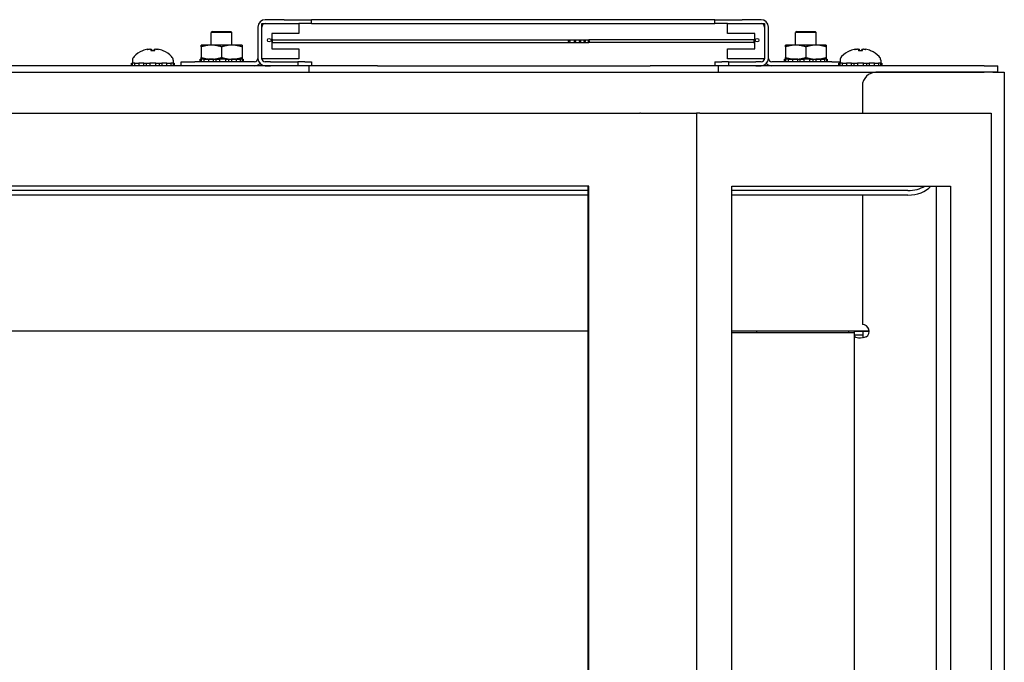
# Model space of a CAD drawing. Units: inches. Extents: x 53 to 231, y -21 to 176.
# Drawn here: x 86 to 95, y 121 to 127 of the extents above; entities that cross this region are included whole.
import ezdxf

# ---------------------------------------------------------------- set-up
doc = ezdxf.new("R2010")
doc.units = ezdxf.units.IN
doc.header["$LTSCALE"] = 8
doc.header["$MEASUREMENT"] = 0

msp = doc.modelspace()

# ---------------------------------------------------------------- linework, layer by layer
for p, q in [((88.507, 126.5399), (88.3331, 126.5399)), ((88.507, 126.5399), (88.757, 126.5399)), ((89.257, 126.5399), (88.757, 126.5399)), ((88.757, 126.5039), (88.757, 126.5399)), ((91.957, 126.5399), (89.257, 126.5399)), ((92.457, 126.5399), (91.957, 126.5399)), ((92.457, 126.5399), (92.707, 126.5399)), ((92.457, 126.5039), (92.457, 126.5399)), ((92.8809, 126.5399), (92.707, 126.5399)), ((88.2658, 126.4727), (88.2658, 126.1848)), ((88.3018, 126.5039), (88.6418, 126.5039)), ((88.3018, 126.1819), (88.3018, 126.5039)), ((88.3018, 126.1848), (88.3018, 126.4727)), ((88.3331, 126.5039), (88.507, 126.5039)), ((88.6418, 126.5039), (88.6418, 126.4139)), ((88.757, 126.5039), (88.6418, 126.5039)), ((88.757, 126.5039), (89.257, 126.5039)), ((89.257, 126.5039), (91.957, 126.5039)), ((91.957, 126.5039), (92.457, 126.5039)), ((92.5722, 126.5039), (92.457, 126.5039)), ((92.5722, 126.4139), (92.5722, 126.5039)), ((92.5722, 126.5039), (92.9122, 126.5039)), ((92.707, 126.5039), (92.8809, 126.5039)), ((92.9122, 126.5039), (92.9122, 126.1819)), ((92.9122, 126.4727), (92.9122, 126.1848)), ((92.9482, 126.1848), (92.9482, 126.4727)), ((87.8482, 126.4326), (87.8382, 126.4226)), ((88.0272, 126.4226), (87.8382, 126.4226)), ((87.8382, 126.3072), (87.8382, 126.4226)), ((87.8482, 126.4326), (88.0172, 126.4326)), ((88.0172, 126.4326), (88.0272, 126.4226)), ((88.0272, 126.3072), (88.0272, 126.4226)), ((88.3918, 126.4139), (88.3918, 126.2719)), ((88.6418, 126.4139), (88.3918, 126.4139)), ((88.4018, 126.3554), (91.1208, 126.3554)), ((91.1208, 126.3554), (91.1735, 126.3554)), ((91.1735, 126.3554), (91.2209, 126.3554)), ((91.2209, 126.3554), (91.263, 126.3554)), ((91.263, 126.3554), (91.2996, 126.3554)), ((92.8122, 126.3554), (91.2996, 126.3554)), ((92.8222, 126.4139), (92.5722, 126.4139)), ((92.8222, 126.2719), (92.8222, 126.4139)), ((93.2072, 126.4326), (93.1972, 126.4226)), ((93.3862, 126.4226), (93.1972, 126.4226)), ((93.1972, 126.3072), (93.1972, 126.4226)), ((93.2072, 126.4326), (93.3762, 126.4326)), ((93.3762, 126.4326), (93.3862, 126.4226)), ((93.3862, 126.3072), (93.3862, 126.4226)), ((87.2097, 126.2553), (87.2095, 126.2553)), ((87.3199, 126.2553), (87.2834, 126.2553)), ((87.2889, 126.2697), (87.2902, 126.2553)), ((87.3144, 126.2697), (87.3132, 126.2553)), ((87.3938, 126.2553), (87.3937, 126.2553)), ((87.8389, 126.3072), (87.7452, 126.3072)), ((87.7452, 126.2904), (87.7452, 126.1939)), ((88.0264, 126.3072), (87.8389, 126.3072)), ((87.9327, 126.2904), (87.9327, 126.1939)), ((88.1202, 126.3072), (88.0264, 126.3072)), ((88.1202, 126.2904), (88.1202, 126.1939)), ((88.3918, 126.2719), (88.6418, 126.2719)), ((88.4018, 126.3304), (91.1208, 126.3304)), ((88.6418, 126.2719), (88.6418, 126.1819)), ((91.1208, 126.3304), (91.1735, 126.3304)), ((91.1735, 126.3304), (91.2209, 126.3304)), ((91.2209, 126.3304), (91.263, 126.3304)), ((91.263, 126.3304), (91.2996, 126.3304)), ((92.8122, 126.3304), (91.2996, 126.3304)), ((92.5722, 126.1819), (92.5722, 126.2719)), ((92.5722, 126.2719), (92.8222, 126.2719)), ((93.1979, 126.3072), (93.1042, 126.3072)), ((93.1042, 126.2904), (93.1042, 126.1939)), ((93.3854, 126.3072), (93.1979, 126.3072)), ((93.2917, 126.2904), (93.2917, 126.1939)), ((93.4792, 126.3072), (93.3854, 126.3072)), ((93.4792, 126.2904), (93.4792, 126.1939)), ((93.6997, 126.2553), (93.6995, 126.2553)), ((93.8099, 126.2553), (93.7734, 126.2553)), ((93.7789, 126.2697), (93.7802, 126.2553)), ((93.8044, 126.2697), (93.8032, 126.2553)), ((93.8838, 126.2553), (93.8837, 126.2553)), ((87.1152, 126.168), (87.1152, 126.1412)), ((87.4882, 126.168), (87.4882, 126.1412)), ((87.736, 126.1772), (87.7358, 126.1772)), ((87.7358, 126.1536), (87.7358, 126.1772)), ((87.736, 126.1536), (87.736, 126.1772)), ((87.736, 126.1772), (87.7454, 126.1772)), ((87.7454, 126.1772), (87.7466, 126.1772)), ((87.7723, 126.1772), (87.7466, 126.1772)), ((87.7466, 126.1772), (87.7466, 126.1536)), ((87.7723, 126.1536), (87.7723, 126.1772)), ((87.7723, 126.1772), (87.7799, 126.1772)), ((87.7799, 126.1772), (87.811, 126.1772)), ((87.8595, 126.1772), (87.811, 126.1772)), ((87.811, 126.1772), (87.811, 126.1536)), ((87.8595, 126.1536), (87.8595, 126.1772)), ((87.8595, 126.1772), (87.863, 126.1772)), ((87.863, 126.1772), (87.914, 126.1772)), ((87.8787, 126.1772), (87.8787, 126.1536)), ((87.9699, 126.1772), (87.914, 126.1772)), ((87.914, 126.1772), (87.914, 126.1536)), ((87.9699, 126.1536), (87.9699, 126.1772)), ((87.9699, 126.1772), (88.0186, 126.1772)), ((87.9992, 126.1536), (87.9992, 126.1772)), ((88.0186, 126.1772), (88.0229, 126.1772)), ((88.0685, 126.1772), (88.0229, 126.1772)), ((88.0229, 126.1772), (88.0229, 126.1536)), ((88.0685, 126.1536), (88.0685, 126.1772)), ((88.0685, 126.1772), (88.095, 126.1772)), ((88.095, 126.1772), (88.1031, 126.1772)), ((88.124, 126.1772), (88.1031, 126.1772)), ((88.1031, 126.1772), (88.1031, 126.1536)), ((88.124, 126.1772), (88.1293, 126.1772)), ((88.124, 126.1536), (88.124, 126.1772)), ((88.1293, 126.1772), (88.1293, 126.1536)), ((88.6418, 126.1819), (88.3018, 126.1819)), ((88.305, 126.1711), (88.305, 126.1819)), ((92.9122, 126.1819), (92.5722, 126.1819)), ((92.909, 126.1819), (92.909, 126.1711)), ((93.095, 126.1772), (93.0948, 126.1772)), ((93.0948, 126.1536), (93.0948, 126.1772)), ((93.095, 126.1536), (93.095, 126.1772)), ((93.095, 126.1772), (93.1044, 126.1772)), ((93.1044, 126.1772), (93.1056, 126.1772)), ((93.1313, 126.1772), (93.1056, 126.1772)), ((93.1056, 126.1772), (93.1056, 126.1536)), ((93.1313, 126.1536), (93.1313, 126.1772)), ((93.1313, 126.1772), (93.1389, 126.1772)), ((93.1389, 126.1772), (93.17, 126.1772)), ((93.2185, 126.1772), (93.17, 126.1772)), ((93.17, 126.1772), (93.17, 126.1536)), ((93.2185, 126.1536), (93.2185, 126.1772)), ((93.2185, 126.1772), (93.222, 126.1772)), ((93.222, 126.1772), (93.273, 126.1772)), ((93.2377, 126.1772), (93.2377, 126.1536)), ((93.3289, 126.1772), (93.273, 126.1772)), ((93.273, 126.1772), (93.273, 126.1536)), ((93.3289, 126.1536), (93.3289, 126.1772)), ((93.3289, 126.1772), (93.3776, 126.1772)), ((93.3582, 126.1536), (93.3582, 126.1772)), ((93.3776, 126.1772), (93.3819, 126.1772)), ((93.4275, 126.1772), (93.3819, 126.1772)), ((93.3819, 126.1772), (93.3819, 126.1536)), ((93.4275, 126.1536), (93.4275, 126.1772)), ((93.4275, 126.1772), (93.454, 126.1772)), ((93.454, 126.1772), (93.4621, 126.1772)), ((93.483, 126.1772), (93.4621, 126.1772)), ((93.4621, 126.1772), (93.4621, 126.1536)), ((93.483, 126.1772), (93.4883, 126.1772)), ((93.483, 126.1536), (93.483, 126.1772)), ((93.4883, 126.1772), (93.4883, 126.1536)), ((93.6052, 126.168), (93.6052, 126.1412)), ((93.9782, 126.168), (93.9782, 126.1412)), ((88.7367, 126.1176), (61.4867, 126.1176)), ((87.1048, 126.1176), (87.1048, 126.1412)), ((87.1048, 126.1412), (87.1128, 126.1412)), ((87.1361, 126.1412), (87.1128, 126.1412)), ((87.1128, 126.1412), (87.1128, 126.1176)), ((87.1361, 126.1176), (87.1361, 126.1412)), ((87.1361, 126.1412), (87.1448, 126.1412)), ((87.1448, 126.1412), (87.1728, 126.1412)), ((87.2199, 126.1412), (87.1728, 126.1412)), ((87.1728, 126.1412), (87.1728, 126.1176)), ((87.2199, 126.1176), (87.2199, 126.1412)), ((87.2199, 126.1412), (87.2242, 126.1412)), ((87.2242, 126.1412), (87.2737, 126.1412)), ((87.2414, 126.1412), (87.2414, 126.1176)), ((87.3297, 126.1412), (87.2737, 126.1412)), ((87.2737, 126.1412), (87.2737, 126.1176)), ((87.3297, 126.1176), (87.3297, 126.1412)), ((87.3297, 126.1412), (87.3791, 126.1412)), ((87.362, 126.1176), (87.362, 126.1412)), ((87.3791, 126.1412), (87.3834, 126.1412)), ((87.4306, 126.1412), (87.3834, 126.1412)), ((87.3834, 126.1412), (87.3834, 126.1176)), ((87.4306, 126.1176), (87.4306, 126.1412)), ((87.4306, 126.1412), (87.4586, 126.1412)), ((87.4586, 126.1412), (87.4673, 126.1412)), ((87.4905, 126.1412), (87.4673, 126.1412)), ((87.4673, 126.1412), (87.4673, 126.1176)), ((87.4905, 126.1412), (87.4985, 126.1412)), ((87.4905, 126.1176), (87.4905, 126.1412)), ((87.4985, 126.1412), (87.4985, 126.1176)), ((87.5607, 126.1536), (87.6857, 126.1536)), ((87.5607, 126.1176), (87.5607, 126.1536)), ((88.2346, 126.1536), (87.6857, 126.1536)), ((88.305, 126.1176), (88.305, 126.1237)), ((88.382, 126.1536), (88.3331, 126.1536)), ((88.3331, 126.1176), (88.382, 126.1176)), ((88.382, 126.1536), (88.632, 126.1536)), ((88.6945, 126.1536), (88.632, 126.1536)), ((88.632, 126.1536), (88.632, 126.1176)), ((88.6945, 126.1536), (88.757, 126.1536)), ((88.7367, 126.0576), (88.7367, 126.1176)), ((88.757, 126.1176), (88.7367, 126.1176)), ((88.757, 126.1536), (88.757, 126.1176)), ((89.3617, 126.1176), (88.757, 126.1176)), ((89.3617, 126.1176), (91.8627, 126.1176)), ((92.457, 126.1176), (91.8627, 126.1176)), ((92.457, 126.1536), (92.5195, 126.1536)), ((92.457, 126.1536), (92.457, 126.1176)), ((92.4877, 126.1176), (92.457, 126.1176)), ((92.4877, 126.1176), (92.4877, 126.0576)), ((94.9267, 126.1176), (92.4877, 126.1176)), ((92.582, 126.1536), (92.5195, 126.1536)), ((92.582, 126.1536), (92.832, 126.1536)), ((92.582, 126.1536), (92.582, 126.1176)), ((92.8809, 126.1536), (92.832, 126.1536)), ((92.832, 126.1176), (92.8809, 126.1176)), ((92.909, 126.1237), (92.909, 126.1176)), ((93.5284, 126.1536), (92.9794, 126.1536)), ((93.5284, 126.1536), (93.6052, 126.1536)), ((93.5948, 126.1176), (93.5948, 126.1412)), ((93.5948, 126.1412), (93.6028, 126.1412)), ((93.6261, 126.1412), (93.6028, 126.1412)), ((93.6028, 126.1412), (93.6028, 126.1176)), ((93.6261, 126.1176), (93.6261, 126.1412)), ((93.6261, 126.1412), (93.6348, 126.1412)), ((93.6348, 126.1412), (93.6628, 126.1412)), ((93.7099, 126.1412), (93.6628, 126.1412)), ((93.6628, 126.1412), (93.6628, 126.1176)), ((93.7099, 126.1176), (93.7099, 126.1412)), ((93.7099, 126.1412), (93.7142, 126.1412)), ((93.7142, 126.1412), (93.7637, 126.1412)), ((93.7314, 126.1412), (93.7314, 126.1176)), ((93.8197, 126.1412), (93.7637, 126.1412)), ((93.7637, 126.1412), (93.7637, 126.1176)), ((93.8197, 126.1176), (93.8197, 126.1412)), ((93.8197, 126.1412), (93.8691, 126.1412)), ((93.852, 126.1176), (93.852, 126.1412)), ((93.8691, 126.1412), (93.8734, 126.1412)), ((93.9206, 126.1412), (93.8734, 126.1412)), ((93.8734, 126.1412), (93.8734, 126.1176)), ((93.9206, 126.1176), (93.9206, 126.1412)), ((93.9206, 126.1412), (93.9486, 126.1412)), ((93.9486, 126.1412), (93.9573, 126.1412)), ((93.9805, 126.1412), (93.9573, 126.1412)), ((93.9573, 126.1412), (93.9573, 126.1176)), ((93.9805, 126.1412), (93.9885, 126.1412)), ((93.9805, 126.1176), (93.9805, 126.1412)), ((93.9885, 126.1412), (93.9885, 126.1176)), ((94.9267, 126.1176), (95.0517, 126.1176)), ((95.0517, 126.0576), (95.0517, 126.1176)), ((55.3816, 126.0576), (94.8418, 126.0576)), ((95.0054, 126.0572), (93.9347, 126.0572)), ((94.8418, 126.0576), (94.8554, 126.0576)), ((94.8418, 126.0572), (94.8418, 126.0576)), ((94.8554, 126.0572), (94.8554, 126.0576)), ((94.8554, 126.0576), (94.9267, 126.0576)), ((95.0517, 126.0576), (94.9267, 126.0576)), ((95.0054, 126.0572), (95.1117, 126.0572)), ((95.1117, 126.0572), (95.1117, 47.3072)), ((93.8097, 125.9322), (93.8097, 125.6815)), ((61.4723, 125.6815), (89.5542, 125.6815)), ((89.5542, 125.6815), (91.7701, 125.6815)), ((91.7745, 125.6815), (91.7701, 125.6815)), ((91.7745, 125.6815), (92.2082, 125.6815)), ((92.2082, 125.6815), (92.2875, 125.6815)), ((92.2875, 125.6815), (92.2875, 49.2565)), ((92.3187, 125.6815), (92.2875, 125.6815)), ((92.3187, 125.6815), (94.9107, 125.6815)), ((94.9107, 125.6815), (94.9899, 125.6815)), ((94.9899, 125.6815), (94.9899, 49.2565)), ((89.5542, 125.014), (61.4723, 125.014)), ((91.2994, 125.014), (89.5542, 125.014)), ((91.2927, 125.014), (91.2927, 101.5446)), ((91.2994, 101.5446), (91.2994, 125.014)), ((92.6113, 101.5446), (92.6113, 125.014)), ((92.6113, 125.014), (94.6177, 125.014)), ((94.4897, 101.5446), (94.4897, 125.014)), ((94.6177, 125.014), (94.6177, 101.5446)), ((91.2927, 124.9738), (59.7337, 124.9738)), ((91.2927, 124.9313), (59.7337, 124.9313)), ((94.2273, 124.9738), (92.6113, 124.9738)), ((94.2273, 124.9313), (92.6113, 124.9313)), ((93.8097, 124.9313), (93.8097, 123.7447)), ((91.2927, 123.6826), (85.0603, 123.6826)), ((93.8722, 123.6826), (92.6113, 123.6826)), ((92.6113, 123.6722), (93.7387, 123.6722)), ((92.8417, 123.6722), (92.8417, 123.6826)), ((93.6867, 123.6722), (93.6867, 123.6826)), ((93.7387, 123.6822), (93.7387, 123.6826)), ((93.7387, 123.6496), (93.7387, 123.6822)), ((93.7387, 123.6822), (93.8137, 123.6822)), ((93.7387, 123.6496), (93.7885, 123.6496)), ((93.7387, 101.5446), (93.7387, 123.6496)), ((93.7885, 123.6496), (93.8137, 123.6496)), ((93.8137, 123.6822), (93.8137, 123.6826)), ((93.8137, 123.6822), (93.8137, 123.6496)), ((93.8137, 123.6822), (93.8449, 123.6822)), ((93.8449, 123.6822), (93.8722, 123.6822))]:
    msp.add_line(p, q)
for centre in [(88.3693, 126.3519), (92.8447, 126.3519)]:
    msp.add_circle(centre, 0.0165)
for centre, radius, start, end in [((88.3331, 126.4727), 0.0673, 90, 180), ((92.8809, 126.4727), 0.0673, 0, 90), ((88.3331, 126.4727), 0.0312, 90, 180), ((92.8809, 126.4727), 0.0313, 0, 90), ((87.3017, 126.0317), 0.2424, 113.1669, 135.36023), ((87.2095, 126.2471), 0.0082, 90, 113.1669), ((87.3938, 126.2471), 0.0082, 66.8331, 90), ((87.3017, 126.0317), 0.2424, 44.63977, 66.8331), ((93.7917, 126.0317), 0.2424, 113.1669, 135.36023), ((93.6995, 126.2471), 0.0082, 90, 113.1669), ((93.8838, 126.2471), 0.0082, 66.8331, 90), ((93.7917, 126.0317), 0.2424, 44.63977, 66.8331), ((87.1637, 126.168), 0.0485, 135.36023, 180), ((87.4397, 126.168), 0.0485, 0, 44.63977), ((88.2346, 126.1848), 0.0312, 270, 0), ((88.3331, 126.1848), 0.0673, 180, 270), ((88.3331, 126.1848), 0.0312, 180, 270), ((92.8809, 126.1848), 0.0312, 270, 0), ((92.8809, 126.1848), 0.0672, 270, 0), ((92.9794, 126.1848), 0.0313, 180, 270), ((93.6537, 126.168), 0.0485, 135.36023, 180), ((93.9297, 126.168), 0.0485, 0, 44.63977), ((88.2346, 126.1848), 0.0673, 270, 317.08309), ((92.9794, 126.1848), 0.0672, 222.91691, 270), ((93.9347, 125.9322), 0.125, 90, 180), ((93.8097, 123.6822), 0.0625, 304.33288, 90)]:
    msp.add_arc(centre, radius, start, end)
for centre, major_axis, ratio, start_param, end_param in [((88.4018, 126.3429), (0, 0.0125), 0.422618, 0, 3.141593), ((92.8122, 126.3429), (0, -0.0125), 0.422618, 0, 3.141593), ((87.2995, 126.033), (0.1228, 0.2085), 0.985151, 0.724932, 0.930583), ((87.2797, 126.0377), (0.0631, 0.2316), 0.750443, 0.367767, 0.506978), ((87.3275, 126.0377), (-0.0541, 0.2338), 0.637716, 0.019692, 0.158903), ((87.2614, 126.2946), (0.0086, -0.0634), 0.09736, 1.150499, 1.172203), ((87.3163, 126.033), (-0.0213, 0.2411), 0.147921, 0.18592, 0.391571), ((87.287, 126.033), (0.0213, 0.2411), 0.147921, 5.891614, 6.097265), ((87.3236, 126.0377), (-0.0631, 0.2316), 0.750443, 5.776207, 5.915419), ((87.3419, 126.2946), (0.0086, 0.0634), 0.09736, 1.969389, 1.991094), ((87.2758, 126.0377), (0.0541, 0.2338), 0.637716, 6.124282, 6.263493), ((87.3039, 126.033), (0.1228, -0.2085), 0.985151, 2.211009, 2.41666), ((93.7895, 126.033), (0.1228, 0.2085), 0.985151, 0.724932, 0.930583), ((93.7697, 126.0377), (0.0631, 0.2316), 0.750443, 0.367767, 0.506978), ((93.8175, 126.0377), (-0.0541, 0.2338), 0.637716, 0.019692, 0.158903), ((93.7514, 126.2946), (0.0086, -0.0634), 0.09736, 1.150499, 1.172203), ((93.8063, 126.033), (-0.0213, 0.2411), 0.147921, 0.18592, 0.391571), ((93.777, 126.033), (0.0213, 0.2411), 0.147921, 5.891614, 6.097265), ((93.8136, 126.0377), (-0.0631, 0.2316), 0.750443, 5.776207, 5.915419), ((93.8319, 126.2946), (0.0086, 0.0634), 0.09736, 1.969389, 1.991094), ((93.7658, 126.0377), (0.0541, 0.2338), 0.637716, 6.124282, 6.263493), ((93.7939, 126.033), (0.1228, -0.2085), 0.985151, 2.211009, 2.41666), ((94.2273, 125.1081), (-0.25, 0), 0.707107, 1.570796, 2.580039), ((94.2273, 125.1505), (-0.25, 0), 0.707107, 1.570796, 2.25882)]:
    msp.add_ellipse(centre, major_axis=major_axis, ratio=ratio, start_param=start_param, end_param=end_param)
for centre, ratio in [((91.1208, 126.3429), 0.422618), ((91.1735, 126.3429), 0.382683), ((91.2209, 126.3429), 0.34202), ((91.263, 126.3429), 0.300706), ((91.2996, 126.3429), 0.258819)]:
    msp.add_ellipse(centre, major_axis=(0, 0.0125), ratio=ratio)
for points, knots in [([(87.2552, 126.2693), (87.2569, 126.2697), (87.2587, 126.27), (87.2621, 126.2706), (87.2638, 126.2708), (87.2664, 126.271), (87.2677, 126.2711), (87.2695, 126.2711), (87.2701, 126.2711), (87.2704, 126.2709), (87.2704, 126.2708), (87.2705, 126.2708)], [0, 0, 0, 0, 0.0129304, 0.0129304, 0.02586079, 0.02586079, 0.03848371, 0.03848371, 0.05110663, 0.05110663, 0.05470553, 0.05470553, 0.05470553, 0.05470553]), ([(87.2761, 126.2708), (87.2776, 126.271), (87.2792, 126.2711), (87.2822, 126.2712), (87.2837, 126.2711), (87.2861, 126.271), (87.2871, 126.2708), (87.2885, 126.2703), (87.2889, 126.27), (87.2889, 126.2696), (87.2889, 126.2695), (87.2888, 126.2693)], [0.02723419, 0.02723419, 0.02723419, 0.02723419, 0.03861353, 0.03861353, 0.05123114, 0.05123114, 0.06397485, 0.06397485, 0.07671856, 0.07671856, 0.08189881, 0.08189881, 0.08189881, 0.08189881]), ([(87.283, 126.2546), (87.283, 126.2546), (87.283, 126.2547), (87.2831, 126.2551), (87.2833, 126.2553), (87.2834, 126.2553)], [0.02298942, 0.02298942, 0.02298942, 0.02298942, 0.023242141, 0.023242141, 0.030959567, 0.030959567, 0.030959567, 0.030959567]), ([(87.3146, 126.2693), (87.3143, 126.2697), (87.3144, 126.27), (87.3153, 126.2706), (87.3161, 126.2708), (87.3182, 126.271), (87.3195, 126.2711), (87.3225, 126.2711), (87.3242, 126.2711), (87.3263, 126.2709), (87.3268, 126.2708), (87.3273, 126.2708)], [0, 0, 0, 0, 0.0129304, 0.0129304, 0.02586079, 0.02586079, 0.03848371, 0.03848371, 0.05110663, 0.05110663, 0.05470553, 0.05470553, 0.05470553, 0.05470553]), ([(87.3199, 126.2553), (87.3201, 126.2553), (87.3202, 126.2551), (87.3203, 126.2547), (87.3203, 126.2546), (87.3203, 126.2546)], [0.092714574, 0.092714574, 0.092714574, 0.092714574, 0.100431999, 0.100431999, 0.100684721, 0.100684721, 0.100684721, 0.100684721]), ([(87.3329, 126.2708), (87.333, 126.271), (87.3333, 126.2711), (87.3346, 126.2712), (87.3356, 126.2711), (87.3379, 126.271), (87.3394, 126.2708), (87.3427, 126.2703), (87.3444, 126.27), (87.3467, 126.2696), (87.3474, 126.2695), (87.3481, 126.2693)], [0.02723419, 0.02723419, 0.02723419, 0.02723419, 0.03861353, 0.03861353, 0.05123114, 0.05123114, 0.06397485, 0.06397485, 0.07671856, 0.07671856, 0.08189881, 0.08189881, 0.08189881, 0.08189881]), ([(93.7452, 126.2693), (93.7469, 126.2697), (93.7487, 126.27), (93.7521, 126.2706), (93.7538, 126.2708), (93.7564, 126.271), (93.7577, 126.2711), (93.7595, 126.2711), (93.7601, 126.2711), (93.7604, 126.2709), (93.7604, 126.2708), (93.7605, 126.2708)], [0, 0, 0, 0, 0.0129304, 0.0129304, 0.02586079, 0.02586079, 0.03848371, 0.03848371, 0.05110663, 0.05110663, 0.05470553, 0.05470553, 0.05470553, 0.05470553]), ([(93.7661, 126.2708), (93.7676, 126.271), (93.7692, 126.2711), (93.7722, 126.2712), (93.7737, 126.2711), (93.7761, 126.271), (93.7771, 126.2708), (93.7785, 126.2703), (93.7789, 126.27), (93.7789, 126.2696), (93.7789, 126.2695), (93.7788, 126.2693)], [0.02723419, 0.02723419, 0.02723419, 0.02723419, 0.03861353, 0.03861353, 0.05123114, 0.05123114, 0.06397485, 0.06397485, 0.07671856, 0.07671856, 0.08189881, 0.08189881, 0.08189881, 0.08189881]), ([(93.773, 126.2546), (93.773, 126.2546), (93.773, 126.2547), (93.7731, 126.2551), (93.7733, 126.2553), (93.7734, 126.2553)], [0.02298942, 0.02298942, 0.02298942, 0.02298942, 0.023242141, 0.023242141, 0.030959567, 0.030959567, 0.030959567, 0.030959567]), ([(93.8046, 126.2693), (93.8043, 126.2697), (93.8044, 126.27), (93.8053, 126.2706), (93.8061, 126.2708), (93.8082, 126.271), (93.8095, 126.2711), (93.8125, 126.2711), (93.8142, 126.2711), (93.8163, 126.2709), (93.8168, 126.2708), (93.8173, 126.2708)], [0, 0, 0, 0, 0.0129304, 0.0129304, 0.02586079, 0.02586079, 0.03848371, 0.03848371, 0.05110663, 0.05110663, 0.05470553, 0.05470553, 0.05470553, 0.05470553]), ([(93.8099, 126.2553), (93.8101, 126.2553), (93.8102, 126.2551), (93.8103, 126.2547), (93.8103, 126.2546), (93.8103, 126.2546)], [0.092714574, 0.092714574, 0.092714574, 0.092714574, 0.100431999, 0.100431999, 0.100684721, 0.100684721, 0.100684721, 0.100684721]), ([(93.8229, 126.2708), (93.823, 126.271), (93.8233, 126.2711), (93.8246, 126.2712), (93.8256, 126.2711), (93.8279, 126.271), (93.8294, 126.2708), (93.8327, 126.2703), (93.8344, 126.27), (93.8367, 126.2696), (93.8374, 126.2695), (93.8381, 126.2693)], [0.02723419, 0.02723419, 0.02723419, 0.02723419, 0.03861353, 0.03861353, 0.05123114, 0.05123114, 0.06397485, 0.06397485, 0.07671856, 0.07671856, 0.08189881, 0.08189881, 0.08189881, 0.08189881]), ([(93.8449, 123.6306), (93.823, 123.6227), (93.7956, 123.6188), (93.7755, 123.6199), (93.754, 123.6211), (93.7427, 123.628), (93.7398, 123.6388), (93.739, 123.6421), (93.7387, 123.6457), (93.7387, 123.6496)], [2.542371, 2.542371, 2.542371, 2.542371, 3.219675, 3.219675, 3.219675, 3.94443, 3.94443, 3.94443, 4.163028, 4.163028, 4.163028, 4.163028])]:
    msp.add_open_spline(points, degree=3, knots=knots)
for points in [[(87.8389, 126.3072), (87.7954, 126.3072), (87.7452, 126.2904)], [(87.7452, 126.2904), (87.7452, 126.3072), (87.7452, 126.3072)], [(87.9327, 126.2904), (87.8824, 126.3072), (87.8389, 126.3072)], [(88.0264, 126.3072), (87.9829, 126.3072), (87.9327, 126.2904)], [(88.1202, 126.2904), (88.0699, 126.3072), (88.0264, 126.3072)], [(88.1202, 126.3072), (88.1202, 126.3072), (88.1202, 126.2904)], [(93.1979, 126.3072), (93.1544, 126.3072), (93.1042, 126.2904)], [(93.1042, 126.2904), (93.1042, 126.3072), (93.1042, 126.3072)], [(93.2917, 126.2904), (93.2414, 126.3072), (93.1979, 126.3072)], [(93.3854, 126.3072), (93.3419, 126.3072), (93.2917, 126.2904)], [(93.4792, 126.2904), (93.4289, 126.3072), (93.3854, 126.3072)], [(93.4792, 126.3072), (93.4792, 126.3072), (93.4792, 126.2904)], [(87.7452, 126.1939), (87.7954, 126.1772), (87.8389, 126.1772)], [(87.7452, 126.1772), (87.7452, 126.1772), (87.7452, 126.1939)], [(87.8389, 126.1772), (87.8824, 126.1772), (87.9327, 126.1939)], [(87.9327, 126.1939), (87.9829, 126.1772), (88.0264, 126.1772)], [(88.0264, 126.1772), (88.0699, 126.1772), (88.1202, 126.1939)], [(88.1202, 126.1939), (88.1202, 126.1772), (88.1202, 126.1772)], [(93.1042, 126.1939), (93.1544, 126.1772), (93.1979, 126.1772)], [(93.1042, 126.1772), (93.1042, 126.1772), (93.1042, 126.1939)], [(93.1979, 126.1772), (93.2414, 126.1772), (93.2917, 126.1939)], [(93.2917, 126.1939), (93.3419, 126.1772), (93.3854, 126.1772)], [(93.3854, 126.1772), (93.4289, 126.1772), (93.4792, 126.1939)], [(93.4792, 126.1939), (93.4792, 126.1772), (93.4792, 126.1772)]]:
    msp.add_rational_spline(points, [1, 1.0379548493, 1], degree=2)
for points in [[(94.8388, 126.0572), (94.8398, 126.0575), (94.8407, 126.0576), (94.8418, 126.0576)], [(94.8554, 126.0576), (94.8581, 126.0576), (94.8608, 126.0574), (94.8637, 126.0572)], [(93.8137, 123.6496), (93.8137, 123.6376), (93.8151, 123.6284), (93.8189, 123.6235)]]:
    msp.add_open_spline(points, degree=3)

doc.saveas('drawing.dxf')
